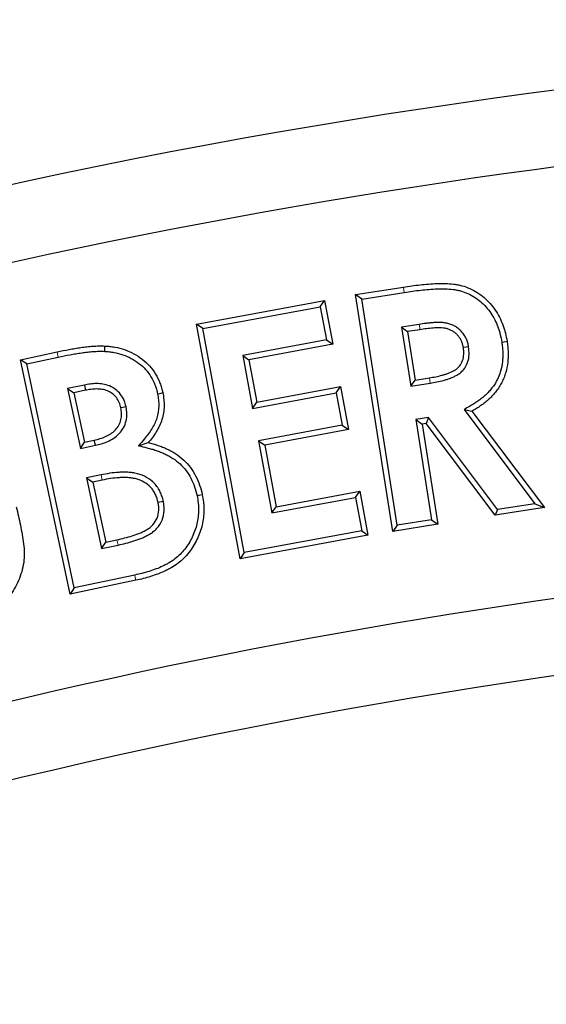
# Model space of a CAD drawing. Units: millimetres. Extents: x 0 to 420, y 0 to 297.
# Drawn here: x 99 to 116, y 185 to 217 of the extents above; entities that cross this region are included whole.
import ezdxf

# ---------------------------------------------------------------- set-up
doc = ezdxf.new("R2010")
doc.units = ezdxf.units.MM
doc.linetypes.add('PHANTOM', pattern=[12.7, 6.35, -1.27, 1.27, -1.27, 1.27, -1.27])
doc.styles.add('SLDTEXTSTYLE2', font='TXT', dxfattribs={"width": 0.75})
doc.dimstyles.new('SLDDIMSTYLE0', dxfattribs={"dimtxt": 3.5, "dimasz": 3.302, "dimexe": 0, "dimexo": 0.0625, "dimgap": 0.875, "dimtad": 1, "dimdec": 0, "dimrnd": 1e-09, "dimzin": 12, "dimdsep": 46, "dimtxsty": 'SLDTEXTSTYLE2', "dimsah": 1, "dimcen": 0.09, "dimadec": 0, "dimazin": 3, "dimtfac": 1, "dimtdec": 0, "dimtofl": 0, "dimtmove": 0, "dimatfit": 3, "dimfxl": 1, "dimfrac": 2, "dimtolj": 1, "dimtzin": 12, "dimarcsym": 0})

# ---------------------------------------------------------------- blocks, each defined once
blk = doc.blocks.new('_D')
at = {"color": 7, "linetype": 'Continuous', "lineweight": 0}
for p, q in [((220.104, 203.381), (219.967, 234.632)), ((66.451, 202.71), (66.314, 233.961)), ((66.319, 232.961), (219.972, 233.632))]:
    blk.add_line(p, q, dxfattribs=at)
at = {"color": 7, "linetype": 'Continuous', "lineweight": 18}
for points in [[(219.972, 233.632), (216.668, 234.125), (216.672, 233.109)], [(66.319, 232.961), (69.623, 232.468), (69.618, 233.484)]]:
    blk.add_solid(points, dxfattribs=at)
at = {"color": 7, "linetype": 'Continuous', "lineweight": 18, "insert": (143.035, 237.808), "char_height": 3.5, "attachment_point": 1, "rotation": 0.25, "style": 'SLDTEXTSTYLE2'}
blk.add_mtext('154', dxfattribs=at)

msp = doc.modelspace()

# ---------------------------------------------------------------- linework, layer by layer
at = {"color": 7, "linetype": 'Continuous', "lineweight": 25}
for p, q in [((110.238, 207.988), (111.805, 208.234)), ((110.438, 207.843), (110.238, 207.988)), ((111.451, 200.235), (110.238, 207.988)), ((110.438, 207.843), (111.831, 208.061)), ((105.028, 207.016), (109.22, 207.793)), ((109.08, 207.589), (109.22, 207.793)), ((109.22, 207.793), (109.485, 206.362)), ((111.597, 200.435), (110.438, 207.843)), ((105.231, 206.876), (109.08, 207.589)), ((109.08, 207.589), (109.281, 206.502)), ((105.231, 206.876), (105.028, 207.016)), ((106.45, 199.337), (105.028, 207.016)), ((112.318, 207.012), (111.74, 206.921)), ((106.59, 199.541), (105.231, 206.876)), ((111.74, 206.921), (112.043, 204.989)), ((111.74, 206.921), (111.94, 206.775)), ((112.345, 206.839), (111.94, 206.775)), ((111.94, 206.775), (112.189, 205.189)), ((109.281, 206.502), (106.539, 205.993)), ((109.485, 206.362), (106.743, 205.853)), ((109.281, 206.502), (109.485, 206.362)), ((99.253, 205.856), (100.459, 206.113)), ((113.939, 206.278), (113.766, 206.251)), ((99.46, 205.722), (99.253, 205.856)), ((100.885, 198.175), (99.253, 205.856)), ((99.46, 205.722), (100.495, 205.942)), ((101.019, 198.383), (99.46, 205.722)), ((106.539, 205.993), (106.743, 205.853)), ((106.539, 205.993), (106.86, 204.262)), ((106.743, 205.853), (107, 204.466)), ((112.043, 204.989), (112.189, 205.189)), ((112.043, 204.989), (112.679, 205.088)), ((112.189, 205.189), (112.652, 205.261)), ((101.351, 205.025), (100.802, 204.909)), ((100.802, 204.909), (101.219, 202.946)), ((100.802, 204.909), (101.009, 204.774)), ((101.386, 204.854), (101.009, 204.774)), ((101.009, 204.774), (101.354, 203.154)), ((101.351, 205.025), (101.386, 204.854)), ((106.86, 204.262), (109.602, 204.771)), ((107, 204.466), (109.742, 204.975)), ((109.602, 204.771), (109.742, 204.975)), ((109.602, 204.771), (109.798, 203.71)), ((109.742, 204.975), (110.002, 203.57)), ((106.86, 204.262), (107, 204.466)), ((102.716, 204.317), (102.545, 204.28)), ((113.789, 204.227), (116.107, 201.14)), ((113.789, 204.227), (114.049, 204.173)), ((114.049, 204.173), (116.421, 201.012)), ((112.627, 203.961), (112.214, 203.895)), ((112.214, 203.895), (112.728, 200.612)), ((112.214, 203.895), (112.414, 203.75)), ((112.551, 203.771), (112.414, 203.75)), ((112.627, 203.961), (112.551, 203.771)), ((114.81, 200.76), (112.551, 203.771)), ((114.887, 200.95), (112.627, 203.961)), ((109.798, 203.71), (107.056, 203.201)), ((110.002, 203.57), (107.26, 203.061)), ((109.798, 203.71), (110.002, 203.57)), ((112.414, 203.75), (112.928, 200.466)), ((101.219, 202.946), (101.354, 203.154)), ((101.354, 203.154), (101.672, 203.222)), ((101.711, 203.052), (101.672, 203.222)), ((103.126, 203.037), (103.442, 203.14)), ((107.056, 203.201), (107.494, 200.838)), ((107.056, 203.201), (107.26, 203.061)), ((101.219, 202.946), (101.711, 203.052)), ((107.26, 203.061), (107.634, 201.042)), ((101.9, 202.084), (101.424, 201.983)), ((101.424, 201.983), (101.632, 201.848)), ((101.424, 201.983), (101.915, 199.672)), ((101.935, 201.912), (101.632, 201.848)), ((101.632, 201.848), (102.05, 199.88)), ((107.634, 201.042), (110.376, 201.551)), ((110.236, 201.347), (110.376, 201.551)), ((110.376, 201.551), (110.642, 200.115)), ((103.938, 201.217), (103.766, 201.182)), ((107.494, 200.838), (110.236, 201.347)), ((110.236, 201.347), (110.438, 200.255)), ((107.494, 200.838), (107.634, 201.042)), ((116.421, 201.012), (114.81, 200.76)), ((114.887, 200.95), (114.81, 200.76)), ((116.107, 201.14), (114.887, 200.95)), ((116.107, 201.14), (116.421, 201.012)), ((112.728, 200.612), (111.597, 200.435)), ((112.728, 200.612), (112.928, 200.466)), ((110.438, 200.255), (106.59, 199.541)), ((110.438, 200.255), (110.642, 200.115)), ((112.928, 200.466), (111.451, 200.235)), ((111.597, 200.435), (111.451, 200.235)), ((102.05, 199.88), (102.416, 199.959)), ((110.642, 200.115), (106.45, 199.337)), ((101.915, 199.672), (102.05, 199.88)), ((101.915, 199.672), (102.454, 199.788)), ((106.59, 199.541), (106.45, 199.337)), ((103.035, 198.633), (100.885, 198.175)), ((102.998, 198.804), (101.019, 198.383)), ((101.019, 198.383), (100.885, 198.175))]:
    msp.add_line(p, q, dxfattribs=at)
at = {"color": 8, "linetype": 'PHANTOM', "lineweight": 18}
for p, q in [((100.495, 205.942), (100.459, 206.113)), ((112.679, 205.088), (112.652, 205.261)), ((101.9, 202.084), (101.935, 201.912)), ((102.454, 199.788), (102.416, 199.959))]:
    msp.add_line(p, q, dxfattribs=at)
at = {"color": 8, "linetype": 'PHANTOM', "lineweight": 18, "flags": 128}
for points in [[(111.831, 208.061), (111.82, 208.133), (111.805, 208.234)], [(112.318, 207.012), (112.327, 206.954), (112.336, 206.896), (112.345, 206.839)], [(102.998, 198.804), (103.014, 198.731), (103.035, 198.633)]]:
    msp.add_lwpolyline(points, dxfattribs=at)
at = {"color": 7, "linetype": 'Continuous', "lineweight": 25, "flags": 128}
for points in [[(115.025, 206.432), (115.094, 206.442), (115.146, 206.451), (115.198, 206.459)], [(102.015, 206.129), (102.018, 206.196), (102.021, 206.25), (102.023, 206.304)], [(103.748, 204.742), (103.806, 204.753), (103.863, 204.765), (103.92, 204.777)], [(105.041, 201.402), (105.114, 201.416), (105.213, 201.437)]]:
    msp.add_lwpolyline(points, dxfattribs=at)
at = {"color": 7, "linetype": 'Continuous', "lineweight": 25}
for centre, radius, start, end in [((144.144, 4.458), 212, 69.5485, 110.9515), ((144.134, 4.462), 209.5, 72.55226, 107.94774), ((144.134, 4.462), 195.5, 72.58022, 107.91978), ((144.144, 4.458), 193, 69.59069, 110.90931)]:
    msp.add_arc(centre, radius, start, end, dxfattribs=at)
for points, knots in [([(111.805, 208.234), (111.986, 208.261), (112.168, 208.287), (112.533, 208.327), (112.717, 208.343), (112.992, 208.351), (113.084, 208.351), (113.268, 208.347), (113.359, 208.342), (113.496, 208.326), (113.542, 208.319), (113.632, 208.301), (113.677, 208.29), (113.81, 208.254), (113.897, 208.223), (114.149, 208.112), (114.305, 208.011), (114.583, 207.771), (114.706, 207.632), (114.863, 207.405), (114.91, 207.326), (114.993, 207.162), (115.03, 207.078), (115.078, 206.949), (115.093, 206.905), (115.12, 206.818), (115.132, 206.773), (115.166, 206.64), (115.183, 206.549), (115.198, 206.459)], [0, 0, 0, 0, 0.125, 0.125, 0.25, 0.25, 0.3125, 0.3125, 0.375, 0.375, 0.40625, 0.40625, 0.4375, 0.4375, 0.5, 0.5, 0.625, 0.625, 0.75, 0.75, 0.8125, 0.8125, 0.875, 0.875, 0.90625, 0.90625, 0.9375, 0.9375, 1, 1, 1, 1]), ([(111.831, 208.061), (112.013, 208.088), (112.191, 208.113), (112.549, 208.153), (112.729, 208.168), (112.994, 208.176), (113.083, 208.176), (113.26, 208.172), (113.347, 208.168), (113.472, 208.153), (113.512, 208.146), (113.594, 208.13), (113.634, 208.121), (113.755, 208.087), (113.834, 208.06), (114.062, 207.959), (114.203, 207.868), (114.457, 207.649), (114.571, 207.52), (114.715, 207.312), (114.757, 207.241), (114.833, 207.09), (114.869, 207.009), (114.913, 206.891), (114.926, 206.852), (114.951, 206.77), (114.963, 206.727), (114.995, 206.603), (115.01, 206.523), (115.025, 206.432)], [0.0001699, 0.0001699, 0.0001699, 0.0001699, 0.125, 0.125, 0.25, 0.25, 0.3125, 0.3125, 0.375, 0.375, 0.40625, 0.40625, 0.4375, 0.4375, 0.5, 0.5, 0.625, 0.625, 0.75, 0.75, 0.8125, 0.8125, 0.875, 0.875, 0.90625, 0.90625, 0.9375, 0.9375, 0.9994697, 0.9994697, 0.9994697, 0.9994697]), ([(113.939, 206.278), (113.938, 206.28), (113.938, 206.282), (113.938, 206.284), (113.931, 206.32), (113.923, 206.361), (113.905, 206.426), (113.898, 206.449), (113.883, 206.492), (113.874, 206.513), (113.847, 206.575), (113.826, 206.614), (113.777, 206.691), (113.749, 206.728), (113.689, 206.796), (113.658, 206.827), (113.587, 206.887), (113.549, 206.914), (113.472, 206.961), (113.433, 206.981), (113.349, 207.017), (113.304, 207.032), (113.217, 207.053), (113.173, 207.061), (113.086, 207.071), (113.045, 207.073), (112.964, 207.075), (112.924, 207.074), (112.845, 207.072), (112.807, 207.069), (112.729, 207.064), (112.691, 207.06), (112.616, 207.052), (112.58, 207.048), (112.468, 207.035), (112.389, 207.023), (112.318, 207.012)], [-0.003867, -0.003867, -0.003867, -0.003867, 0, 0, 0, 0.0625, 0.0625, 0.09375, 0.09375, 0.125, 0.125, 0.1875, 0.1875, 0.25, 0.25, 0.3125, 0.3125, 0.375, 0.375, 0.4375, 0.4375, 0.5, 0.5, 0.5625, 0.5625, 0.625, 0.625, 0.6875, 0.6875, 0.75, 0.75, 0.8125, 0.8125, 0.875, 0.875, 0.999786, 0.999786, 0.999786, 0.999786]), ([(113.766, 206.251), (113.759, 206.287), (113.752, 206.323), (113.738, 206.376), (113.732, 206.394), (113.72, 206.428), (113.713, 206.445), (113.69, 206.495), (113.673, 206.528), (113.634, 206.59), (113.612, 206.619), (113.563, 206.674), (113.537, 206.7), (113.481, 206.748), (113.452, 206.769), (113.389, 206.807), (113.356, 206.823), (113.289, 206.852), (113.254, 206.864), (113.183, 206.882), (113.147, 206.888), (113.074, 206.896), (113.037, 206.898), (112.964, 206.9), (112.927, 206.899), (112.854, 206.897), (112.818, 206.895), (112.745, 206.889), (112.708, 206.886), (112.635, 206.878), (112.599, 206.874), (112.49, 206.861), (112.418, 206.85), (112.345, 206.839)], [0, 0, 0, 0, 0.0625, 0.0625, 0.09375, 0.09375, 0.125, 0.125, 0.1875, 0.1875, 0.25, 0.25, 0.3125, 0.3125, 0.375, 0.375, 0.4375, 0.4375, 0.5, 0.5, 0.5625, 0.5625, 0.625, 0.625, 0.6875, 0.6875, 0.75, 0.75, 0.8125, 0.8125, 0.875, 0.875, 1, 1, 1, 1]), ([(115.025, 206.432), (115.033, 206.376), (115.041, 206.322), (115.052, 206.217), (115.055, 206.164), (115.059, 206.056), (115.059, 206.002), (115.056, 205.896), (115.052, 205.844), (115.035, 205.687), (115.014, 205.586), (114.97, 205.432), (114.954, 205.382), (114.917, 205.289), (114.895, 205.241), (114.846, 205.146), (114.822, 205.101), (114.767, 205.016), (114.736, 204.972), (114.671, 204.888), (114.639, 204.849), (114.568, 204.773), (114.53, 204.735), (114.451, 204.661), (114.412, 204.627), (114.329, 204.561), (114.285, 204.528), (114.197, 204.466), (114.153, 204.436), (114.061, 204.381), (114.013, 204.353), (113.963, 204.325), (113.905, 204.292), (113.847, 204.26), (113.789, 204.227)], [0.000863, 0.000863, 0.000863, 0.000863, 0.0625, 0.0625, 0.125, 0.125, 0.1875, 0.1875, 0.25, 0.25, 0.375, 0.375, 0.4375, 0.4375, 0.5, 0.5, 0.5625, 0.5625, 0.625, 0.625, 0.6875, 0.6875, 0.75, 0.75, 0.8125, 0.8125, 0.875, 0.875, 0.9375, 0.9375, 1, 1, 1, 1.072269, 1.072269, 1.072269, 1.072269]), ([(115.198, 206.459), (115.206, 206.402), (115.214, 206.345), (115.226, 206.231), (115.23, 206.174), (115.234, 206.059), (115.234, 206.001), (115.231, 205.886), (115.227, 205.829), (115.207, 205.658), (115.184, 205.545), (115.137, 205.379), (115.119, 205.325), (115.077, 205.218), (115.053, 205.166), (115.001, 205.063), (114.973, 205.013), (114.911, 204.916), (114.877, 204.869), (114.808, 204.778), (114.771, 204.734), (114.693, 204.65), (114.652, 204.609), (114.568, 204.531), (114.525, 204.493), (114.435, 204.421), (114.389, 204.387), (114.295, 204.321), (114.247, 204.289), (114.149, 204.229), (114.099, 204.201), (114.049, 204.173)], [0, 0, 0, 0, 0.0625, 0.0625, 0.125, 0.125, 0.1875, 0.1875, 0.25, 0.25, 0.375, 0.375, 0.4375, 0.4375, 0.5, 0.5, 0.5625, 0.5625, 0.625, 0.625, 0.6875, 0.6875, 0.75, 0.75, 0.8125, 0.8125, 0.875, 0.875, 0.9375, 0.9375, 1, 1, 1, 1]), ([(100.459, 206.113), (100.588, 206.139), (100.717, 206.166), (100.911, 206.202), (100.976, 206.213), (101.106, 206.235), (101.171, 206.245), (101.301, 206.264), (101.367, 206.273), (101.498, 206.287), (101.563, 206.293), (101.694, 206.303), (101.76, 206.306), (101.892, 206.308), (101.958, 206.306), (102.023, 206.304)], [0, 0, 0, 0, 0.25, 0.25, 0.375, 0.375, 0.5, 0.5, 0.625, 0.625, 0.75, 0.75, 0.875, 0.875, 1, 1, 1, 1]), ([(100.495, 205.942), (100.624, 205.968), (100.752, 205.994), (100.943, 206.03), (101.006, 206.041), (101.134, 206.062), (101.198, 206.072), (101.325, 206.091), (101.387, 206.099), (101.514, 206.112), (101.579, 206.118), (101.706, 206.128), (101.767, 206.132), (101.889, 206.133), (101.949, 206.131), (102.015, 206.129)], [0.0005399, 0.0005399, 0.0005399, 0.0005399, 0.25, 0.25, 0.375, 0.375, 0.5, 0.5, 0.625, 0.625, 0.75, 0.75, 0.875, 0.875, 0.9983954, 0.9983954, 0.9983954, 0.9983954]), ([(102.015, 206.129), (102.068, 206.126), (102.12, 206.122), (102.218, 206.112), (102.267, 206.104), (102.418, 206.076), (102.518, 206.051), (102.707, 205.987), (102.797, 205.948), (102.973, 205.851), (103.058, 205.796), (103.217, 205.674), (103.289, 205.607), (103.422, 205.46), (103.48, 205.381), (103.584, 205.21), (103.627, 205.123), (103.682, 204.981), (103.698, 204.934), (103.724, 204.842), (103.736, 204.793), (103.748, 204.742)], [0.000972, 0.000972, 0.000972, 0.000972, 0.0625, 0.0625, 0.125, 0.125, 0.25, 0.25, 0.375, 0.375, 0.5, 0.5, 0.625, 0.625, 0.75, 0.75, 0.875, 0.875, 0.9375, 0.9375, 0.9981183, 0.9981183, 0.9981183, 0.9981183]), ([(102.023, 206.304), (102.078, 206.3), (102.133, 206.297), (102.242, 206.285), (102.296, 206.277), (102.458, 206.247), (102.564, 206.22), (102.772, 206.15), (102.873, 206.105), (103.065, 206), (103.158, 205.94), (103.331, 205.806), (103.412, 205.732), (103.559, 205.569), (103.624, 205.48), (103.739, 205.293), (103.787, 205.194), (103.846, 205.041), (103.864, 204.989), (103.895, 204.883), (103.907, 204.83), (103.92, 204.777)], [0, 0, 0, 0, 0.0625, 0.0625, 0.125, 0.125, 0.25, 0.25, 0.375, 0.375, 0.5, 0.5, 0.625, 0.625, 0.75, 0.75, 0.875, 0.875, 0.9375, 0.9375, 1, 1, 1, 1]), ([(112.652, 205.261), (112.722, 205.272), (112.793, 205.284), (112.933, 205.312), (113.003, 205.329), (113.106, 205.357), (113.141, 205.367), (113.209, 205.388), (113.243, 205.4), (113.309, 205.426), (113.342, 205.441), (113.407, 205.471), (113.439, 205.488), (113.501, 205.523), (113.531, 205.543), (113.587, 205.588), (113.612, 205.613), (113.682, 205.695), (113.718, 205.758), (113.765, 205.894), (113.777, 205.966), (113.782, 206.109), (113.774, 206.18), (113.766, 206.251)], [0, 0, 0, 0, 0.125, 0.125, 0.25, 0.25, 0.3125, 0.3125, 0.375, 0.375, 0.4375, 0.4375, 0.5, 0.5, 0.5625, 0.5625, 0.625, 0.625, 0.75, 0.75, 0.875, 0.875, 1, 1, 1, 1]), ([(112.679, 205.088), (112.68, 205.088), (112.68, 205.088), (112.68, 205.088), (112.75, 205.099), (112.824, 205.112), (112.972, 205.142), (113.045, 205.159), (113.154, 205.189), (113.19, 205.199), (113.264, 205.222), (113.303, 205.236), (113.378, 205.265), (113.414, 205.281), (113.485, 205.315), (113.52, 205.333), (113.593, 205.374), (113.633, 205.4), (113.705, 205.459), (113.739, 205.491), (113.829, 205.598), (113.877, 205.682), (113.937, 205.855), (113.951, 205.944), (113.957, 206.119), (113.948, 206.2), (113.94, 206.271), (113.939, 206.273), (113.939, 206.275), (113.939, 206.278)], [-0.000378, -0.000378, -0.000378, -0.000378, 0, 0, 0, 0.125, 0.125, 0.25, 0.25, 0.3125, 0.3125, 0.375, 0.375, 0.4375, 0.4375, 0.5, 0.5, 0.5625, 0.5625, 0.625, 0.625, 0.75, 0.75, 0.875, 0.875, 1, 1, 1, 1.003989, 1.003989, 1.003989, 1.003989]), ([(102.716, 204.317), (102.716, 204.32), (102.715, 204.322), (102.714, 204.325), (102.699, 204.384), (102.682, 204.452), (102.623, 204.593), (102.584, 204.661), (102.441, 204.843), (102.317, 204.937), (102.107, 205.025), (102.032, 205.045), (101.888, 205.067), (101.819, 205.072), (101.681, 205.072), (101.61, 205.067), (101.477, 205.049), (101.413, 205.037), (101.353, 205.026), (101.353, 205.025), (101.352, 205.025), (101.351, 205.025)], [-0.00539, -0.00539, -0.00539, -0.00539, 0, 0, 0, 0.125, 0.125, 0.25, 0.25, 0.5, 0.5, 0.625, 0.625, 0.75, 0.75, 0.875, 0.875, 1, 1, 1, 1.001333, 1.001333, 1.001333, 1.001333]), ([(102.545, 204.28), (102.53, 204.34), (102.514, 204.399), (102.467, 204.512), (102.436, 204.566), (102.323, 204.71), (102.222, 204.787), (102.053, 204.858), (101.993, 204.874), (101.872, 204.893), (101.811, 204.897), (101.688, 204.897), (101.627, 204.893), (101.506, 204.876), (101.446, 204.865), (101.386, 204.854)], [0, 0, 0, 0, 0.125, 0.125, 0.25, 0.25, 0.5, 0.5, 0.625, 0.625, 0.75, 0.75, 0.875, 0.875, 1, 1, 1, 1]), ([(103.748, 204.742), (103.76, 204.67), (103.772, 204.603), (103.786, 204.472), (103.789, 204.406), (103.784, 204.209), (103.762, 204.075), (103.705, 203.886), (103.682, 203.826), (103.625, 203.707), (103.592, 203.646), (103.52, 203.528), (103.483, 203.472), (103.401, 203.364), (103.355, 203.31), (103.308, 203.253), (103.247, 203.181), (103.186, 203.109), (103.126, 203.037)], [0.002787, 0.002787, 0.002787, 0.002787, 0.125, 0.125, 0.25, 0.25, 0.5, 0.5, 0.625, 0.625, 0.75, 0.75, 0.875, 0.875, 1, 1, 1, 1.159051, 1.159051, 1.159051, 1.159051]), ([(103.92, 204.777), (103.932, 204.704), (103.945, 204.631), (103.961, 204.484), (103.964, 204.409), (103.958, 204.187), (103.935, 204.04), (103.87, 203.827), (103.843, 203.758), (103.78, 203.625), (103.744, 203.56), (103.667, 203.433), (103.626, 203.371), (103.537, 203.253), (103.489, 203.197), (103.442, 203.14)], [0, 0, 0, 0, 0.125, 0.125, 0.25, 0.25, 0.5, 0.5, 0.625, 0.625, 0.75, 0.75, 0.875, 0.875, 1, 1, 1, 1]), ([(101.672, 203.222), (101.735, 203.238), (101.798, 203.253), (101.923, 203.29), (101.984, 203.312), (102.103, 203.365), (102.16, 203.395), (102.269, 203.466), (102.32, 203.507), (102.409, 203.602), (102.448, 203.655), (102.509, 203.769), (102.533, 203.83), (102.563, 203.957), (102.57, 204.022), (102.567, 204.152), (102.556, 204.216), (102.545, 204.28)], [0, 0, 0, 0, 0.125, 0.125, 0.25, 0.25, 0.375, 0.375, 0.5, 0.5, 0.625, 0.625, 0.75, 0.75, 0.875, 0.875, 1, 1, 1, 1]), ([(101.711, 203.052), (101.712, 203.052), (101.712, 203.052), (101.713, 203.052), (101.776, 203.068), (101.842, 203.083), (101.978, 203.124), (102.047, 203.149), (102.181, 203.208), (102.246, 203.242), (102.374, 203.326), (102.437, 203.376), (102.547, 203.492), (102.595, 203.559), (102.671, 203.7), (102.699, 203.775), (102.737, 203.931), (102.746, 204.011), (102.741, 204.172), (102.728, 204.246), (102.718, 204.309), (102.717, 204.312), (102.717, 204.315), (102.716, 204.317)], [-0.001377, -0.001377, -0.001377, -0.001377, 0, 0, 0, 0.125, 0.125, 0.25, 0.25, 0.375, 0.375, 0.5, 0.5, 0.625, 0.625, 0.75, 0.75, 0.875, 0.875, 1, 1, 1, 1.005077, 1.005077, 1.005077, 1.005077]), ([(103.442, 203.14), (103.495, 203.127), (103.548, 203.115), (103.653, 203.086), (103.705, 203.069), (103.808, 203.034), (103.859, 203.015), (103.961, 202.976), (104.011, 202.954), (104.11, 202.908), (104.158, 202.883), (104.253, 202.83), (104.3, 202.802), (104.437, 202.712), (104.524, 202.645), (104.683, 202.497), (104.756, 202.415), (104.888, 202.241), (104.946, 202.149), (105.046, 201.955), (105.089, 201.854), (105.162, 201.649), (105.188, 201.543), (105.213, 201.437)], [0, 0, 0, 0, 0.0625, 0.0625, 0.125, 0.125, 0.1875, 0.1875, 0.25, 0.25, 0.3125, 0.3125, 0.375, 0.375, 0.5, 0.5, 0.625, 0.625, 0.75, 0.75, 0.875, 0.875, 1, 1, 1, 1]), ([(103.126, 203.037), (103.217, 203.015), (103.309, 202.992), (103.4, 202.97), (103.453, 202.957), (103.505, 202.945), (103.603, 202.918), (103.65, 202.903), (103.749, 202.869), (103.798, 202.851), (103.894, 202.814), (103.941, 202.794), (104.032, 202.752), (104.076, 202.729), (104.164, 202.679), (104.208, 202.653), (104.334, 202.57), (104.412, 202.51), (104.556, 202.376), (104.623, 202.301), (104.743, 202.143), (104.795, 202.06), (104.886, 201.883), (104.927, 201.788), (104.994, 201.6), (105.017, 201.506), (105.041, 201.402)], [-0.107996, -0.107996, -0.107996, -0.107996, 0, 0, 0, 0.0625, 0.0625, 0.125, 0.125, 0.1875, 0.1875, 0.25, 0.25, 0.3125, 0.3125, 0.375, 0.375, 0.5, 0.5, 0.625, 0.625, 0.75, 0.75, 0.875, 0.875, 0.998325, 0.998325, 0.998325, 0.998325]), ([(103.938, 201.217), (103.937, 201.219), (103.937, 201.221), (103.936, 201.223), (103.926, 201.267), (103.913, 201.32), (103.878, 201.425), (103.858, 201.474), (103.812, 201.571), (103.784, 201.62), (103.721, 201.713), (103.686, 201.756), (103.572, 201.878), (103.484, 201.946), (103.294, 202.056), (103.192, 202.097), (103.034, 202.137), (102.981, 202.147), (102.879, 202.161), (102.83, 202.166), (102.728, 202.173), (102.675, 202.175), (102.573, 202.173), (102.525, 202.17), (102.38, 202.161), (102.279, 202.151), (102.086, 202.12), (101.992, 202.102), (101.901, 202.084), (101.901, 202.084), (101.9, 202.084), (101.9, 202.084)], [-0.002858, -0.002858, -0.002858, -0.002858, 0, 0, 0, 0.0625, 0.0625, 0.125, 0.125, 0.1875, 0.1875, 0.25, 0.25, 0.375, 0.375, 0.5, 0.5, 0.5625, 0.5625, 0.625, 0.625, 0.6875, 0.6875, 0.75, 0.75, 0.875, 0.875, 1, 1, 1, 1.000574, 1.000574, 1.000574, 1.000574]), ([(103.766, 201.182), (103.755, 201.228), (103.744, 201.273), (103.715, 201.362), (103.697, 201.405), (103.657, 201.489), (103.634, 201.53), (103.582, 201.607), (103.552, 201.643), (103.457, 201.745), (103.382, 201.803), (103.221, 201.896), (103.133, 201.931), (102.998, 201.966), (102.952, 201.974), (102.86, 201.987), (102.813, 201.992), (102.72, 201.998), (102.674, 202), (102.581, 201.998), (102.534, 201.995), (102.395, 201.987), (102.302, 201.977), (102.118, 201.948), (102.026, 201.93), (101.935, 201.912)], [0, 0, 0, 0, 0.0625, 0.0625, 0.125, 0.125, 0.1875, 0.1875, 0.25, 0.25, 0.375, 0.375, 0.5, 0.5, 0.5625, 0.5625, 0.625, 0.625, 0.6875, 0.6875, 0.75, 0.75, 0.875, 0.875, 1, 1, 1, 1]), ([(102.416, 199.959), (102.5, 199.977), (102.585, 199.996), (102.752, 200.039), (102.836, 200.062), (103, 200.115), (103.082, 200.143), (103.202, 200.192), (103.242, 200.21), (103.319, 200.248), (103.357, 200.269), (103.431, 200.314), (103.467, 200.337), (103.536, 200.39), (103.567, 200.42), (103.654, 200.517), (103.701, 200.591), (103.766, 200.752), (103.785, 200.838), (103.791, 200.968), (103.789, 201.011), (103.78, 201.097), (103.773, 201.14), (103.766, 201.182)], [0, 0, 0, 0, 0.125, 0.125, 0.25, 0.25, 0.375, 0.375, 0.4375, 0.4375, 0.5, 0.5, 0.5625, 0.5625, 0.625, 0.625, 0.75, 0.75, 0.875, 0.875, 0.9375, 0.9375, 1, 1, 1, 1]), ([(102.454, 199.788), (102.454, 199.788), (102.454, 199.788), (102.454, 199.788), (102.539, 199.807), (102.624, 199.826), (102.798, 199.869), (102.885, 199.894), (103.058, 199.949), (103.142, 199.979), (103.271, 200.032), (103.314, 200.051), (103.401, 200.093), (103.444, 200.117), (103.526, 200.167), (103.567, 200.193), (103.651, 200.259), (103.691, 200.296), (103.797, 200.414), (103.856, 200.507), (103.936, 200.705), (103.959, 200.809), (103.967, 200.969), (103.964, 201.023), (103.953, 201.122), (103.946, 201.168), (103.939, 201.211), (103.938, 201.213), (103.938, 201.215), (103.938, 201.217)], [-0.000393, -0.000393, -0.000393, -0.000393, 0, 0, 0, 0.125, 0.125, 0.25, 0.25, 0.375, 0.375, 0.4375, 0.4375, 0.5, 0.5, 0.5625, 0.5625, 0.625, 0.625, 0.75, 0.75, 0.875, 0.875, 0.9375, 0.9375, 1, 1, 1, 1.003014, 1.003014, 1.003014, 1.003014]), ([(105.041, 201.402), (105.056, 201.321), (105.069, 201.243), (105.083, 201.13), (105.086, 201.093), (105.09, 201.017), (105.091, 200.979), (105.09, 200.864), (105.085, 200.785), (105.068, 200.631), (105.055, 200.555), (105.003, 200.333), (104.949, 200.185), (104.848, 199.975), (104.811, 199.906), (104.73, 199.775), (104.686, 199.713), (104.591, 199.594), (104.539, 199.536), (104.429, 199.427), (104.372, 199.376), (104.252, 199.284), (104.189, 199.242), (104.09, 199.183), (104.056, 199.165), (103.986, 199.129), (103.95, 199.111), (103.842, 199.06), (103.772, 199.03), (103.624, 198.975), (103.546, 198.949), (103.391, 198.901), (103.313, 198.879), (103.159, 198.839), (103.08, 198.822), (102.998, 198.804)], [0.0011003, 0.0011003, 0.0011003, 0.0011003, 0.0625, 0.0625, 0.09375, 0.09375, 0.125, 0.125, 0.1875, 0.1875, 0.25, 0.25, 0.375, 0.375, 0.4375, 0.4375, 0.5, 0.5, 0.5625, 0.5625, 0.625, 0.625, 0.6875, 0.6875, 0.71875, 0.71875, 0.75, 0.75, 0.8125, 0.8125, 0.875, 0.875, 0.9375, 0.9375, 0.9998866, 0.9998866, 0.9998866, 0.9998866]), ([(105.213, 201.437), (105.228, 201.354), (105.242, 201.272), (105.257, 201.147), (105.261, 201.106), (105.265, 201.022), (105.266, 200.981), (105.265, 200.855), (105.259, 200.771), (105.241, 200.605), (105.227, 200.522), (105.17, 200.278), (105.112, 200.12), (105.003, 199.894), (104.963, 199.82), (104.875, 199.678), (104.827, 199.609), (104.723, 199.479), (104.667, 199.417), (104.548, 199.299), (104.485, 199.243), (104.353, 199.14), (104.284, 199.094), (104.175, 199.031), (104.139, 199.011), (104.064, 198.972), (104.027, 198.954), (103.914, 198.9), (103.837, 198.867), (103.68, 198.809), (103.6, 198.783), (103.441, 198.733), (103.361, 198.71), (103.199, 198.669), (103.117, 198.651), (103.035, 198.633)], [0, 0, 0, 0, 0.0625, 0.0625, 0.09375, 0.09375, 0.125, 0.125, 0.1875, 0.1875, 0.25, 0.25, 0.375, 0.375, 0.4375, 0.4375, 0.5, 0.5, 0.5625, 0.5625, 0.625, 0.625, 0.6875, 0.6875, 0.71875, 0.71875, 0.75, 0.75, 0.8125, 0.8125, 0.875, 0.875, 0.9375, 0.9375, 1, 1, 1, 1]), ([(99.118, 201.037), (99.166, 200.838), (99.213, 200.638), (99.275, 200.336), (99.294, 200.235), (99.329, 200.032), (99.345, 199.931), (99.37, 199.727), (99.38, 199.624), (99.383, 199.419), (99.377, 199.316), (99.333, 199.011), (99.271, 198.813), (99.108, 198.436), (99.007, 198.255), (98.823, 198.008), (98.757, 197.929), (98.615, 197.78), (98.538, 197.711), (98.377, 197.584), (98.292, 197.526), (98.115, 197.421), (98.023, 197.375), (97.835, 197.292), (97.739, 197.254), (97.544, 197.19), (97.445, 197.163), (97.346, 197.137)], [0, 0, 0, 0, 0.125, 0.125, 0.1875, 0.1875, 0.25, 0.25, 0.3125, 0.3125, 0.375, 0.375, 0.5, 0.5, 0.625, 0.625, 0.6875, 0.6875, 0.75, 0.75, 0.8125, 0.8125, 0.875, 0.875, 0.9375, 0.9375, 1, 1, 1, 1])]:
    msp.add_open_spline(points, degree=3, knots=knots, dxfattribs=at)

# ---------------------------------------------------------------- dimensions: what is measured, and where the dimension line sits
at = {"color": 7, "linetype": 'Continuous', "lineweight": 18}
dim = msp.add_linear_dim(base=(219.972, 233.632), p1=(66.455, 201.71), p2=(220.108, 202.381), angle=0.25, dimstyle='SLDDIMSTYLE0', dxfattribs=at)
dim.commit()
dim.dimension.update_dxf_attribs({"geometry": '_D', "text_midpoint": (146.934, 233.313), "dimtype": 160})

doc.saveas('drawing.dxf')
